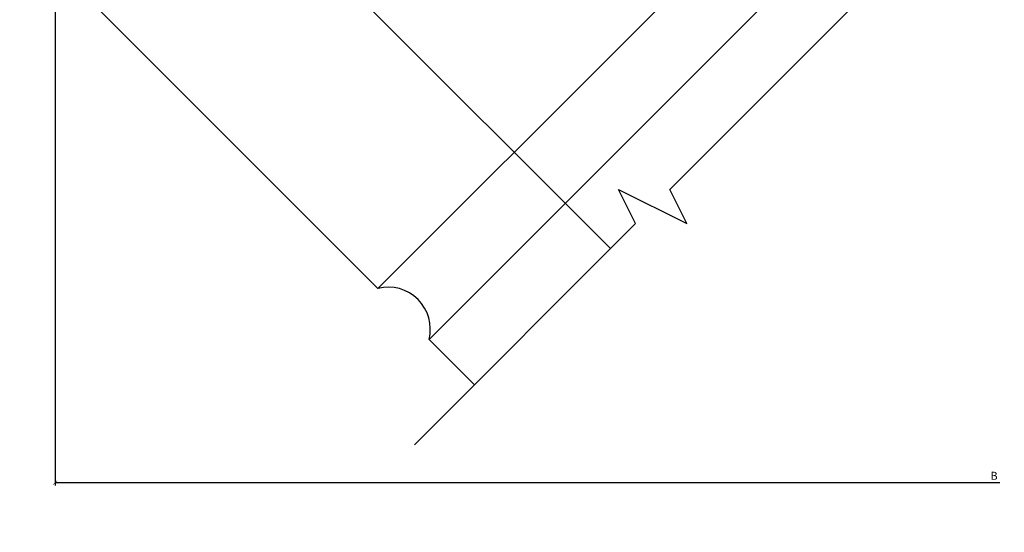
# Model space of a CAD drawing. Units: inches. Extents: x 1 to 261, y 1 to 200.
# Drawn here: x 53 to 58, y 93 to 95 of the extents above; entities that cross this region are included whole.
import ezdxf

# ---------------------------------------------------------------- set-up
doc = ezdxf.new("R2010")
doc.units = ezdxf.units.IN
doc.header["$MEASUREMENT"] = 0
for name, color, linetype in [('ZP-ANNO-DIMS', 2, 'Continuous'), ('ZP-ANNO-MARK', 9, 'Continuous'), ('ZP-DETL-WALL', 155, 'Continuous'), ('ZP-SECT-ALUM', 63, 'Continuous')]:
    doc.layers.add(name, color=color, linetype=linetype)
doc.styles.get("Standard").update_dxf_attribs({"font": 'arial.ttf'})
doc.dimstyles.new('3 inch Tick', dxfattribs={"dimtxt": 0.25, "dimasz": 0.125, "dimexe": 0.09375, "dimexo": 0.25, "dimgap": 0.0875, "dimtad": 1, "dimdec": 4, "dimzin": 10, "dimdsep": 46, "dimlunit": 5, "dimtxsty": 'Standard', "dimblk1": 'ARCHTICK', "dimblk2": 'ARCHTICK', "dimsah": 1, "dimcen": 0.09, "dimclrd": 256, "dimclre": 256, "dimclrt": 255, "dimadec": 3, "dimazin": 2, "dimtfac": 0.75, "dimtdec": 4, "dimtofl": 0, "dimtmove": 2, "dimatfit": 3, "dimfxl": 0, "dimfrac": 2, "dimtolj": 1, "dimtzin": 0, "dimlwd": -1, "dimlwe": -1, "dimarcsym": 0})

# ---------------------------------------------------------------- blocks, each defined once
blk = doc.blocks.new('CS AS M5 DH LX V UJ')
at = {"layer": 'ZP-SECT-ALUM'}
blk.add_lwpolyline([(1.024000000017907, -0.04599999999992122, -2.231222440481215e-09), (1.016368836037714, -0.045999999999907, 0.6591783323765408), (0.9936403373557567, -0.09898871632528028), (1.031566201029563, -0.1210101855552494, -0.2672880984671021), (1.047000000000168, -0.1478186429047952), (1.047000000000168, -0.1879999999996329, 0.414213561964608), (1.0779999999572, -0.2189999999998946), (1.124999999987566, -0.2189999999999088, 0.4142135622505481), (1.156000000000176, -0.1880000000002866)], format="xyb", dxfattribs=at)
blk = doc.blocks.new('WCExter- Brick Veneer clad 45 Bay Jamb')
at = {"layer": 'ZP-DETL-WALL'}
for p, q in [((-2, -1.889056183889863), (0.8838764054295183, -4.772932589319367)), ((2.593272447206537, -2.59327244720653), (-0.05835676908201037, -5.244901663495085)), ((-0.05835676908201037, -5.244901663495085), (0.176797908457651, -5.480056341034739))]:
    blk.add_line(p, q, dxfattribs=at)
blk.add_lwpolyline([(2.328109525577688, -2.328109525577673), (-0.3235196907108602, -4.979738741866228), (-1.914497220483987, -3.388761212093101), (0.7371319958045675, -0.7371319958045888)], dxfattribs=at)
blk.add_arc((-0.2703561064137645, -5.191738079197989), 0.2185636880280417, 345.9221116722506, 104.0778883277477, dxfattribs=at)
blk = doc.blocks.new('_ArchTick')
at = {"color": 0, "linetype": 'ByBlock', "const_width": 0.15}
blk.add_lwpolyline([(-0.5, -0.5), (0.5, 0.5)], dxfattribs=at)
blk = doc.blocks.new('*D208')
at = {"layer": 'Defpoints', "color": 0}
for p in [(49.2500000000001, 100.5625319999361), (50.50000000000011, 100.5625319999361), (60.12936598134142, 90.50255684654579)]:
    blk.add_point(p, dxfattribs=at)
at = {"layer": 'ZP-ANNO-DIMS'}
for p, q in [((50.45833333333345, 100.5625319999361), (49.2343750000001, 100.5625319999361)), ((49.2500000000001, 90.50255684654579), (49.2500000000001, 100.5625319999361)), ((60.08769931467476, 90.50255684654579), (49.2343750000001, 90.50255684654579))]:
    blk.add_line(p, q, dxfattribs=at)
at = {"layer": 'ZP-ANNO-DIMS', "xscale": 0.02083333333333333, "yscale": 0.02083333333333333, "zscale": 0.02083333333333333}
for p, rotation in [((49.2500000000001, 100.5625319999361), 90), ((49.2500000000001, 90.50255684654579), 270)]:
    blk.add_blockref('_ArchTick', p, dxfattribs=dict(at, rotation=rotation))
at = {"layer": 'ZP-ANNO-DIMS', "color": 255, "char_height": 0.04166666666666666, "attachment_point": 5, "rotation": 90}
for s, insert in [('\\A1;OVERALL PROJECTION', (49.28614142792187, 95.53254442324095)), ('\\A1;C', (49.2138727830833, 95.53254442324095))]:
    blk.add_mtext(s, dxfattribs=dict(at, insert=insert))
blk = doc.blocks.new('*D211')
at = {"layer": 'Defpoints', "color": 0}
for p in [(63.00000000000009, 96.50000000000006), (53.25000000000009, 95.79778203443674), (63.00000000000009, 93.01164061924396)]:
    blk.add_point(p, dxfattribs=at)
at = {"layer": 'ZP-ANNO-DIMS'}
for p, q in [((53.25000000000009, 95.75611536777006), (53.25000000000009, 92.99601561924396)), ((53.25000000000009, 93.01164061924396), (58.15531491587094, 93.01164061924396))]:
    blk.add_line(p, q, dxfattribs=at)
at = {"layer": 'ZP-ANNO-DIMS', "xscale": 0.02083333333333333, "yscale": 0.02083333333333333, "zscale": 0.02083333333333333, "rotation": 180}
blk.add_blockref('_ArchTick', (53.25000000000009, 93.01164061924396), dxfattribs=at)
at = {"layer": 'ZP-ANNO-DIMS', "color": 255, "insert": (58.12500000000009, 93.04705728591063), "char_height": 0.04166666666666666, "attachment_point": 5}
blk.add_mtext('\\A1;B', dxfattribs=at)
blk = doc.blocks.new('_None')

msp = doc.modelspace()

# ---------------------------------------------------------------- linework, layer by layer
at = {"layer": 'ZP-ANNO-MARK'}
msp.add_lwpolyline([(55.11535415807802, 93.2084999085858), (56.26440267750618, 94.3575484280139), (56.17601432985785, 94.53432512331054), (56.52956772045114, 94.3575484280139), (56.44117937280281, 94.53432512331054), (58.20894632576926, 96.30209207627694), (58.12055797812093, 96.47886877157356), (58.47411136871418, 96.30209207627689), (58.38572302106584, 96.47886877157356), (59.97671327873559, 98.0698590292433), (59.8883249310873, 98.24663572453993), (60.24187832168059, 98.06985902924328), (60.15348997403225, 98.24663572453993), (61.35385551533953, 99.44700126584725)], dxfattribs=at)

# ---------------------------------------------------------------- block references
at = {"rotation": 44.99999999999986}
msp.add_blockref('CS AS M5 DH LX V UJ', (55.2500000000001, 99.00000000000006), dxfattribs=at)
msp.add_blockref('WCExter- Brick Veneer clad 45 Bay Jamb', (55.2500000000001, 99.00000000000006))

# ---------------------------------------------------------------- dimensions: what is measured, and where the dimension line sits
at = {"layer": 'ZP-ANNO-DIMS'}
dim = msp.add_linear_dim(base=(49.2500000000001, 100.5625319999361), p1=(60.12936598134142, 90.50255684654579), p2=(50.50000000000011, 100.5625319999361), angle=90, text='C\\XOVERALL PROJECTION', dimstyle='3 inch Tick', override={"dimscale": 0.1666666666666667, "dimlfac": 6, "dimpost": '"\\X', "dimtmove": 1}, dxfattribs=at)
dim.commit()
dim.dimension.update_dxf_attribs({"geometry": '*D208', "text_midpoint": (49.25000000000009, 95.53254442324095)})
dim = msp.add_linear_dim(base=(63.00000000000009, 93.01164061924396), p1=(53.25000000000009, 95.79778203443674), p2=(63.00000000000009, 96.50000000000006), text='B', dimstyle='3 inch Tick', override={"dimscale": 0.1666666666666667, "dimlfac": 6, "dimpost": '"\\X', "dimblk2": 'None', "dimse2": 1, "dimsd2": 1}, dxfattribs=at)
dim.commit()
dim.dimension.update_dxf_attribs({"geometry": '*D211', "text_midpoint": (58.12500000000009, 93.04705728591063)})

doc.saveas('drawing.dxf')
